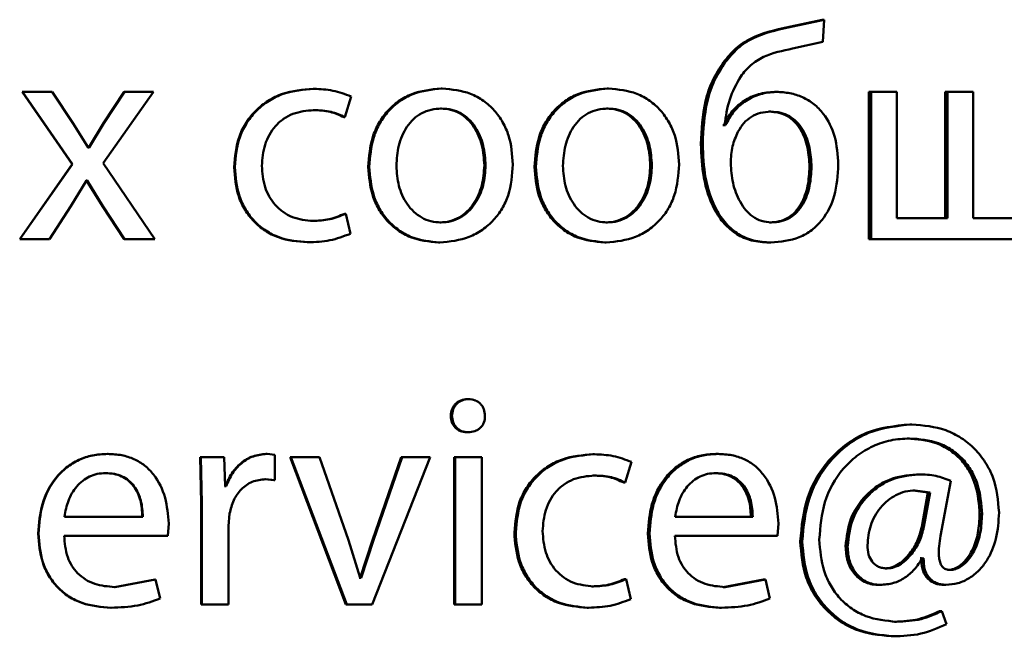
# Paper-space layout 'Лист1' of a CAD drawing. Units: millimetres. Extents: x -5410 to 11343, y -9973 to 4549.
# Drawn here: x 4250 to 4258, y 2773 to 2778 of the extents above; entities that cross this region are included whole.
import ezdxf

# ---------------------------------------------------------------- set-up
doc = ezdxf.new("R2010")
doc.units = ezdxf.units.MM

psp = doc.layouts.new('Лист1')

# ---------------------------------------------------------------- linework, layer by layer
at = {"color": 7, "linetype": 'Continuous', "lineweight": 50}
for p, q in [((4256.1011, 2778.1476), (4255.8086, 2778.0834)), ((4256.1175, 2778.1476), (4255.8244, 2778.0834)), ((4256.1011, 2778.1476), (4256.1175, 2778.1476)), ((4256.1077, 2777.9673), (4256.1175, 2778.1476)), ((4255.8086, 2778.0834), (4255.8244, 2778.0834)), ((4255.861, 2777.913), (4256.1077, 2777.9673)), ((4255.3009, 2777.8019), (4255.3155, 2777.8019)), ((4251.9707, 2777.587), (4251.9778, 2777.587)), ((4253.0091, 2777.5895), (4253.0186, 2777.5895)), ((4254.3566, 2777.5895), (4254.3691, 2777.5895)), ((4249.6101, 2777.5623), (4250.015, 2776.9771)), ((4249.6101, 2777.5623), (4249.6119, 2777.5623)), ((4249.6119, 2777.5623), (4250.0177, 2776.9771)), ((4249.8545, 2777.5623), (4249.6119, 2777.5623)), ((4250.0251, 2777.3055), (4249.8545, 2777.5623)), ((4250.2677, 2776.9845), (4250.6757, 2777.5623)), ((4250.437, 2777.5623), (4250.2692, 2777.308)), ((4250.4408, 2777.5623), (4250.2726, 2777.308)), ((4250.437, 2777.5623), (4250.4408, 2777.5623)), ((4250.6757, 2777.5623), (4250.4408, 2777.5623)), ((4252.2296, 2777.3577), (4252.279, 2777.5253)), ((4255.7135, 2777.5623), (4255.7291, 2777.5623)), ((4256.4809, 2777.5623), (4256.4809, 2776.3675)), ((4256.4809, 2777.5623), (4256.4981, 2777.5623)), ((4256.4981, 2777.5623), (4256.4981, 2776.3675)), ((4256.7073, 2777.5623), (4256.4981, 2777.5623)), ((4256.7073, 2776.5375), (4256.7073, 2777.5623)), ((4257.1003, 2777.5623), (4257.1003, 2776.5375)), ((4257.1003, 2777.5623), (4257.119, 2777.5623)), ((4257.119, 2777.5623), (4257.119, 2776.5375)), ((4257.3276, 2777.5623), (4257.119, 2777.5623)), ((4257.3276, 2776.5375), (4257.3276, 2777.5623)), ((4253.0043, 2777.4269), (4253.0137, 2777.4269)), ((4254.3517, 2777.4269), (4254.3642, 2777.4269)), ((4251.9707, 2777.4145), (4251.9778, 2777.4145)), ((4252.2219, 2777.3577), (4252.2296, 2777.3577)), ((4255.6696, 2777.4022), (4255.685, 2777.4022)), ((4250.1464, 2777.1104), (4250.0251, 2777.3055)), ((4250.2692, 2777.308), (4250.1508, 2777.1104)), ((4250.2726, 2777.308), (4250.1539, 2777.1104)), ((4250.2692, 2777.308), (4250.2726, 2777.308)), ((4255.3034, 2777.2935), (4255.2961, 2777.2935)), ((4255.3034, 2777.2935), (4255.318, 2777.2935)), ((4255.318, 2777.2935), (4255.3107, 2777.2935)), ((4250.1508, 2777.1104), (4250.1433, 2777.1104)), ((4250.1539, 2777.1104), (4250.1464, 2777.1104)), ((4255.1177, 2777.1404), (4255.1319, 2777.1404)), ((4250.015, 2776.9771), (4249.5904, 2776.3675)), ((4250.0177, 2776.9771), (4249.5922, 2776.3675)), ((4250.015, 2776.9771), (4250.0177, 2776.9771)), ((4250.6881, 2776.3675), (4250.2677, 2776.9845)), ((4251.33, 2776.9524), (4251.3357, 2776.9524)), ((4252.4188, 2776.9549), (4252.4269, 2776.9549)), ((4253.3605, 2776.9672), (4253.3708, 2776.9672)), ((4253.7681, 2776.9549), (4253.7793, 2776.9549)), ((4254.7068, 2776.9672), (4254.7201, 2776.9672)), ((4255.9988, 2776.9549), (4256.015, 2776.9549)), ((4250.0054, 2776.6367), (4250.1315, 2776.8441)), ((4250.1335, 2776.8441), (4250.1285, 2776.8441)), ((4250.1366, 2776.8441), (4250.1315, 2776.8441)), ((4250.1335, 2776.8441), (4250.2618, 2776.6367)), ((4250.1366, 2776.8441), (4250.2652, 2776.6367)), ((4249.8322, 2776.3675), (4250.0054, 2776.6367)), ((4250.2618, 2776.6367), (4250.2652, 2776.6367)), ((4250.2618, 2776.6367), (4250.437, 2776.3675)), ((4250.2652, 2776.6367), (4250.4408, 2776.3675)), ((4252.2293, 2776.5746), (4252.237, 2776.5746)), ((4252.274, 2776.4119), (4252.237, 2776.5746)), ((4251.9633, 2776.5153), (4251.9704, 2776.5153)), ((4252.9993, 2776.503), (4253.0088, 2776.503)), ((4254.3468, 2776.503), (4254.3593, 2776.503)), ((4255.6745, 2776.503), (4255.69, 2776.503)), ((4257.119, 2776.5375), (4256.7073, 2776.5375)), ((4257.7382, 2776.5375), (4257.3276, 2776.5375)), ((4249.5904, 2776.3675), (4249.5922, 2776.3675)), ((4249.8322, 2776.3675), (4249.5922, 2776.3675)), ((4250.437, 2776.3675), (4250.4408, 2776.3675)), ((4250.6881, 2776.3675), (4250.4408, 2776.3675)), ((4251.9239, 2776.3428), (4251.931, 2776.3428)), ((4252.9895, 2776.3403), (4252.999, 2776.3403)), ((4254.337, 2776.3403), (4254.3495, 2776.3403)), ((4255.6696, 2776.3403), (4255.685, 2776.3403)), ((4256.4809, 2776.3675), (4256.4981, 2776.3675)), ((4257.8815, 2776.3675), (4256.4981, 2776.3675)), ((4253.2228, 2775.0706), (4253.2328, 2775.0706)), ((4253.088, 2774.9352), (4253.0976, 2774.9352)), ((4256.8116, 2774.8657), (4256.8296, 2774.8657)), ((4253.2178, 2774.8018), (4253.2278, 2774.8018)), ((4256.7921, 2774.7524), (4256.8101, 2774.7524)), ((4250.3015, 2774.6261), (4250.3049, 2774.6261)), ((4251.591, 2774.6261), (4251.5974, 2774.6261)), ((4251.6592, 2774.6187), (4251.5974, 2774.6261)), ((4255.2422, 2774.6261), (4255.2566, 2774.6261)), ((4251.054, 2774.599), (4251.0638, 2774.2261)), ((4251.054, 2774.599), (4251.0591, 2774.599)), ((4251.0591, 2774.599), (4251.0689, 2774.2261)), ((4251.249, 2774.599), (4251.0591, 2774.599)), ((4251.2565, 2774.3647), (4251.249, 2774.599)), ((4251.6592, 2774.4141), (4251.6592, 2774.6187)), ((4251.7836, 2774.599), (4252.2368, 2773.4041)), ((4251.7836, 2774.599), (4251.7904, 2774.599)), ((4251.7904, 2774.599), (4252.2446, 2773.4041)), ((4252.0224, 2774.599), (4251.7904, 2774.599)), ((4252.2569, 2773.9273), (4252.0224, 2774.599)), ((4252.4515, 2773.4041), (4252.9199, 2774.599)), ((4252.6844, 2774.599), (4252.453, 2773.9276)), ((4252.6932, 2774.599), (4252.4613, 2773.9276)), ((4252.6844, 2774.599), (4252.6932, 2774.599)), ((4252.9199, 2774.599), (4252.6932, 2774.599)), ((4253.115, 2774.599), (4253.115, 2773.4041)), ((4253.115, 2774.599), (4253.1248, 2774.599)), ((4253.1248, 2774.599), (4253.1248, 2773.4041)), ((4253.3411, 2774.599), (4253.1248, 2774.599)), ((4253.3411, 2773.4041), (4253.3411, 2774.599)), ((4254.2412, 2774.6237), (4254.2535, 2774.6237)), ((4254.504, 2774.3944), (4254.5531, 2774.5619)), ((4250.2842, 2774.4709), (4250.2876, 2774.4709)), ((4255.225, 2774.4709), (4255.2395, 2774.4709)), ((4251.5788, 2774.4215), (4251.6527, 2774.4141)), ((4251.5788, 2774.4215), (4251.5851, 2774.4215)), ((4251.5851, 2774.4215), (4251.6592, 2774.4141)), ((4251.6527, 2774.4141), (4251.6592, 2774.4141)), ((4254.2412, 2774.4512), (4254.2535, 2774.4512)), ((4254.4912, 2774.3944), (4254.504, 2774.3944)), ((4256.8675, 2774.4607), (4256.8856, 2774.4607)), ((4257.0629, 2773.9619), (4257.1456, 2774.4088)), ((4251.2607, 2774.3647), (4251.2509, 2774.3647)), ((4251.2663, 2774.3647), (4251.2565, 2774.3647)), ((4256.9594, 2774.3129), (4256.8383, 2774.3302)), ((4256.8383, 2774.3302), (4256.8563, 2774.3302)), ((4256.9777, 2774.3129), (4256.8563, 2774.3302)), ((4256.9088, 2774.0338), (4256.9594, 2774.3129)), ((4256.927, 2774.0338), (4256.9777, 2774.3129)), ((4256.9594, 2774.3129), (4256.9777, 2774.3129)), ((4251.0638, 2774.2261), (4251.0689, 2774.2261)), ((4251.0638, 2774.2261), (4251.0638, 2773.4041)), ((4251.0689, 2774.2261), (4251.0689, 2773.4041)), ((4250.5894, 2774.1174), (4249.9533, 2774.1174)), ((4251.2836, 2774.0412), (4251.2935, 2774.1425)), ((4255.5384, 2774.1174), (4254.9087, 2774.1174)), ((4257.3793, 2774.1375), (4257.3985, 2774.1375)), ((4250.7917, 2773.9622), (4250.7992, 2774.0631)), ((4251.2836, 2773.4041), (4251.2836, 2774.0412)), ((4253.6038, 2773.9894), (4253.6147, 2773.9894)), ((4255.7387, 2773.9622), (4255.746, 2774.0631)), ((4256.9088, 2774.0338), (4256.927, 2774.0338)), ((4249.7411, 2773.982), (4249.7433, 2773.982)), ((4250.7917, 2773.9622), (4249.9508, 2773.9622)), ((4252.3531, 2773.6211), (4252.2569, 2773.9273)), ((4252.453, 2773.9276), (4252.3525, 2773.6211)), ((4252.4613, 2773.9276), (4252.3605, 2773.6211)), ((4252.453, 2773.9276), (4252.4613, 2773.9276)), ((4254.6874, 2773.982), (4254.7006, 2773.982)), ((4255.7387, 2773.9622), (4254.9063, 2773.9622)), ((4255.9234, 2773.9174), (4255.9394, 2773.9174)), ((4256.2912, 2773.8754), (4256.308, 2773.8754)), ((4256.9063, 2773.7816), (4256.8966, 2773.7816)), ((4256.9245, 2773.7816), (4256.9148, 2773.7816)), ((4256.6119, 2773.6976), (4256.6295, 2773.6976)), ((4257.1171, 2773.6853), (4257.1358, 2773.6853)), ((4250.6889, 2773.6087), (4250.3583, 2773.547)), ((4250.6932, 2773.6087), (4250.3618, 2773.547)), ((4250.6889, 2773.6087), (4250.6932, 2773.6087)), ((4250.7303, 2773.4535), (4250.6932, 2773.6087)), ((4252.3525, 2773.6211), (4252.3451, 2773.6211)), ((4252.3605, 2773.6211), (4252.3531, 2773.6211)), ((4254.4985, 2773.6112), (4254.5113, 2773.6112)), ((4254.5481, 2773.4486), (4254.5113, 2773.6112)), ((4255.6255, 2773.6087), (4255.2987, 2773.547)), ((4255.6409, 2773.6087), (4255.3134, 2773.547)), ((4255.6255, 2773.6087), (4255.6409, 2773.6087)), ((4255.6775, 2773.4535), (4255.6409, 2773.6087)), ((4250.3583, 2773.547), (4250.3618, 2773.547)), ((4254.2339, 2773.5519), (4254.2461, 2773.5519)), ((4255.2987, 2773.547), (4255.3134, 2773.547)), ((4256.5537, 2773.5646), (4256.5711, 2773.5646)), ((4257.0856, 2773.5646), (4257.1042, 2773.5646)), ((4250.3286, 2773.3794), (4250.3321, 2773.3794)), ((4251.0638, 2773.4041), (4251.0689, 2773.4041)), ((4251.2836, 2773.4041), (4251.0689, 2773.4041)), ((4252.2368, 2773.4041), (4252.2446, 2773.4041)), ((4252.4515, 2773.4041), (4252.2446, 2773.4041)), ((4253.115, 2773.4041), (4253.1248, 2773.4041)), ((4253.3411, 2773.4041), (4253.1248, 2773.4041)), ((4254.1947, 2773.3794), (4254.2068, 2773.3794)), ((4255.2694, 2773.3794), (4255.2839, 2773.3794)), ((4257.054, 2773.3519), (4257.0726, 2773.3519)), ((4257.1115, 2773.2457), (4257.0726, 2773.3519)), ((4256.6873, 2773.2655), (4256.7051, 2773.2655)), ((4256.6606, 2773.1473), (4256.6782, 2773.1473))]:
    psp.add_line(p, q, dxfattribs=at)
for points, knots in [([(4255.8086, 2778.0834), (4255.7111, 2778.0619), (4255.5648, 2778.0297), (4255.3953, 2777.9191), (4255.3324, 2777.841), (4255.3009, 2777.8019)], [0, 0, 0, 0, 0.499806, 0.749587, 1, 1, 1, 1]), ([(4255.8244, 2778.0834), (4255.7267, 2778.0619), (4255.5801, 2778.0297), (4255.4101, 2777.9191), (4255.3471, 2777.841), (4255.3155, 2777.8019)], [0, 0, 0, 0, 0.499998, 0.7497391, 1, 1, 1, 1]), ([(4255.4404, 2777.6883), (4255.4662, 2777.7199), (4255.5183, 2777.7837), (4255.6597, 2777.8716), (4255.7807, 2777.8965), (4255.861, 2777.913)], [0, 0, 0, 0, 0.247333, 0.499938, 1, 1, 1, 1]), ([(4255.3009, 2777.8019), (4255.27, 2777.7545), (4255.2064, 2777.6571), (4255.1322, 2777.4338), (4255.1235, 2777.2571), (4255.1177, 2777.1404)], [0, 0, 0, 0, 0.243077, 0.500166, 1, 1, 1, 1]), ([(4255.3155, 2777.8019), (4255.2846, 2777.7545), (4255.2208, 2777.6571), (4255.1465, 2777.4339), (4255.1377, 2777.2571), (4255.1319, 2777.1404)], [0, 0, 0, 0, 0.243138, 0.500262, 1, 1, 1, 1]), ([(4255.3107, 2777.2935), (4255.3201, 2777.3634), (4255.339, 2777.5032), (4255.4067, 2777.6266), (4255.4404, 2777.6883)], [0, 0, 0, 0, 0.50035, 1, 1, 1, 1]), ([(4251.9707, 2777.587), (4251.8861, 2777.5799), (4251.7585, 2777.5693), (4251.6056, 2777.4942), (4251.5058, 2777.4159), (4251.426, 2777.3171), (4251.3488, 2777.165), (4251.3375, 2777.0372), (4251.33, 2776.9524)], [0, 0, 0, 0, 0.249631, 0.37621, 0.500049, 0.624063, 0.750462, 1, 1, 1, 1]), ([(4251.9778, 2777.587), (4251.893, 2777.5799), (4251.7652, 2777.5693), (4251.612, 2777.4942), (4251.5119, 2777.4159), (4251.432, 2777.3172), (4251.3546, 2777.165), (4251.3433, 2777.0372), (4251.3357, 2776.9524)], [0, 0, 0, 0, 0.249893, 0.376538, 0.50043, 0.624383, 0.750728, 1, 1, 1, 1]), ([(4252.279, 2777.5253), (4252.2304, 2777.5435), (4252.1333, 2777.5799), (4252.0297, 2777.5846), (4251.9778, 2777.587)], [0, 0, 0, 0, 0.499648, 1, 1, 1, 1]), ([(4253.0091, 2777.5895), (4252.9279, 2777.5814), (4252.8057, 2777.5693), (4252.6626, 2777.4895), (4252.5715, 2777.4089), (4252.5004, 2777.3094), (4252.4339, 2777.1596), (4252.4248, 2777.0365), (4252.4188, 2776.9549)], [0, 0, 0, 0, 0.24931, 0.375062, 0.499704, 0.622862, 0.750158, 1, 1, 1, 1]), ([(4253.0186, 2777.5895), (4252.9372, 2777.5814), (4252.8148, 2777.5693), (4252.6713, 2777.4896), (4252.5801, 2777.4089), (4252.5088, 2777.3094), (4252.4421, 2777.1597), (4252.433, 2777.0365), (4252.4269, 2776.9549)], [0, 0, 0, 0, 0.249583, 0.375396, 0.500084, 0.623174, 0.750412, 1, 1, 1, 1]), ([(4253.5923, 2776.9746), (4253.5863, 2777.0537), (4253.5772, 2777.1732), (4253.5125, 2777.3183), (4253.4437, 2777.415), (4253.3555, 2777.4934), (4253.2164, 2777.5707), (4253.0976, 2777.582), (4253.0186, 2777.5895)], [0, 0, 0, 0, 0.249576, 0.376857, 0.499913, 0.624715, 0.750399, 1, 1, 1, 1]), ([(4254.3566, 2777.5895), (4254.2756, 2777.5814), (4254.1538, 2777.5693), (4254.0112, 2777.4895), (4253.9204, 2777.4089), (4253.8495, 2777.3093), (4253.7832, 2777.1596), (4253.7741, 2777.0365), (4253.7681, 2776.9549)], [0, 0, 0, 0, 0.249309, 0.37506, 0.499703, 0.622857, 0.750157, 1, 1, 1, 1]), ([(4254.3691, 2777.5895), (4254.2879, 2777.5814), (4254.1659, 2777.5693), (4254.0229, 2777.4895), (4253.9319, 2777.4089), (4253.8609, 2777.3094), (4253.7944, 2777.1597), (4253.7854, 2777.0365), (4253.7793, 2776.9549)], [0, 0, 0, 0, 0.249582, 0.375394, 0.500083, 0.623169, 0.750411, 1, 1, 1, 1]), ([(4254.9407, 2776.9746), (4254.9347, 2777.0537), (4254.9257, 2777.1732), (4254.8612, 2777.3183), (4254.7927, 2777.415), (4254.7047, 2777.4934), (4254.5662, 2777.5707), (4254.4478, 2777.582), (4254.3691, 2777.5895)], [0, 0, 0, 0, 0.249576, 0.376857, 0.499913, 0.624715, 0.750399, 1, 1, 1, 1]), ([(4255.7135, 2777.5623), (4255.6702, 2777.5588), (4255.5839, 2777.5518), (4255.4661, 2777.4942), (4255.3655, 2777.4093), (4255.3242, 2777.3323), (4255.3034, 2777.2935)], [0, 0, 0, 0, 0.25126, 0.50007, 0.748262, 1, 1, 1, 1]), ([(4255.7291, 2777.5623), (4255.6856, 2777.5588), (4255.5992, 2777.5518), (4255.4812, 2777.4942), (4255.3803, 2777.4093), (4255.3389, 2777.3323), (4255.318, 2777.2935)], [0, 0, 0, 0, 0.251425, 0.500337, 0.748464, 1, 1, 1, 1]), ([(4256.2319, 2776.9721), (4256.2271, 2777.0506), (4256.2181, 2777.1972), (4256.1351, 2777.3656), (4256.0364, 2777.4666), (4255.9432, 2777.5224), (4255.8389, 2777.5564), (4255.7664, 2777.5603), (4255.7291, 2777.5623)], [0, 0, 0, 0, 0.2670196, 0.499047, 0.6244309, 0.7493683, 0.8708958, 1, 1, 1, 1]), ([(4253.0137, 2777.4269), (4252.985, 2777.4251), (4252.9294, 2777.4217), (4252.8513, 2777.3924), (4252.7841, 2777.3444), (4252.7133, 2777.2591), (4252.6574, 2777.1283), (4252.6501, 2777.0177), (4252.6464, 2776.9623)], [0, 0, 0, 0, 0.130358, 0.251968, 0.372756, 0.500799, 0.750169, 1, 1, 1, 1]), ([(4253.3605, 2776.9672), (4253.3566, 2777.0214), (4253.3487, 2777.1297), (4253.2942, 2777.2581), (4253.2262, 2777.3433), (4253.1611, 2777.3919), (4253.0857, 2777.4217), (4253.032, 2777.4251), (4253.0043, 2777.4269)], [0, 0, 0, 0, 0.250014, 0.499627, 0.62984, 0.751154, 0.871764, 1, 1, 1, 1]), ([(4253.3708, 2776.9672), (4253.3669, 2777.0214), (4253.359, 2777.1297), (4253.3043, 2777.2581), (4253.2361, 2777.3433), (4253.171, 2777.3919), (4253.0954, 2777.4217), (4253.0415, 2777.4251), (4253.0137, 2777.4269)], [0, 0, 0, 0, 0.249796, 0.49927, 0.629482, 0.750862, 0.871597, 1, 1, 1, 1]), ([(4254.3642, 2777.4269), (4254.3355, 2777.4251), (4254.2801, 2777.4217), (4254.2023, 2777.3924), (4254.1354, 2777.3444), (4254.0648, 2777.2591), (4254.0091, 2777.1283), (4254.0018, 2777.0176), (4253.9982, 2776.9623)], [0, 0, 0, 0, 0.130363, 0.251973, 0.372757, 0.500798, 0.750168, 1, 1, 1, 1]), ([(4254.7068, 2776.9672), (4254.7029, 2777.0214), (4254.6951, 2777.1297), (4254.6407, 2777.2581), (4254.5729, 2777.3433), (4254.5081, 2777.3919), (4254.4329, 2777.4217), (4254.3793, 2777.4251), (4254.3517, 2777.4269)], [0, 0, 0, 0, 0.250013, 0.499626, 0.629841, 0.751159, 0.87177, 1, 1, 1, 1]), ([(4254.7201, 2776.9672), (4254.7162, 2777.0214), (4254.7083, 2777.1298), (4254.6538, 2777.2581), (4254.5858, 2777.3433), (4254.5209, 2777.3919), (4254.4456, 2777.4217), (4254.3919, 2777.4251), (4254.3642, 2777.4269)], [0, 0, 0, 0, 0.249795, 0.499269, 0.629484, 0.750867, 0.871603, 1, 1, 1, 1]), ([(4251.5555, 2776.9623), (4251.56, 2777.0205), (4251.5667, 2777.1085), (4251.6138, 2777.2156), (4251.6641, 2777.2872), (4251.7289, 2777.3451), (4251.8319, 2777.4015), (4251.9195, 2777.4093), (4251.9778, 2777.4145)], [0, 0, 0, 0, 0.2495955, 0.3773042, 0.4999224, 0.6247323, 0.7503624, 1, 1, 1, 1]), ([(4251.9707, 2777.4145), (4252.0176, 2777.4128), (4252.105, 2777.4096), (4252.1849, 2777.3741), (4252.2219, 2777.3577)], [0, 0, 0, 0, 0.536536, 1, 1, 1, 1]), ([(4251.9778, 2777.4145), (4252.0249, 2777.4128), (4252.1125, 2777.4096), (4252.1925, 2777.3741), (4252.2296, 2777.3577)], [0, 0, 0, 0, 0.536599, 1, 1, 1, 1]), ([(4255.685, 2777.4022), (4255.6568, 2777.4002), (4255.6018, 2777.3964), (4255.526, 2777.3632), (4255.4616, 2777.311), (4255.4331, 2777.2635), (4255.4184, 2777.2392)], [0, 0, 0, 0, 0.257804, 0.500844, 0.744028, 1, 1, 1, 1]), ([(4255.9988, 2776.9549), (4255.9958, 2777.0071), (4255.99, 2777.1114), (4255.9442, 2777.2371), (4255.882, 2777.3209), (4255.8209, 2777.3683), (4255.7485, 2777.3972), (4255.6965, 2777.4005), (4255.6696, 2777.4022)], [0, 0, 0, 0, 0.2502164, 0.49986, 0.6283419, 0.7485288, 0.8694546, 1, 1, 1, 1]), ([(4256.015, 2776.9549), (4256.012, 2777.0071), (4256.0061, 2777.1115), (4255.9602, 2777.2372), (4255.8979, 2777.3209), (4255.8367, 2777.3683), (4255.7641, 2777.3972), (4255.7121, 2777.4005), (4255.685, 2777.4022)], [0, 0, 0, 0, 0.250002, 0.499499, 0.627975, 0.748227, 0.869281, 1, 1, 1, 1]), ([(4255.4184, 2777.2392), (4255.4014, 2777.2005), (4255.3655, 2777.1196), (4255.3614, 2777.0309), (4255.3593, 2776.9845)], [0, 0, 0, 0, 0.477218, 1, 1, 1, 1]), ([(4255.1177, 2777.1404), (4255.1217, 2777.0489), (4255.1297, 2776.8662), (4255.1997, 2776.643), (4255.3015, 2776.4913), (4255.405, 2776.4038), (4255.5308, 2776.3493), (4255.6222, 2776.3434), (4255.6696, 2776.3403)], [0, 0, 0, 0, 0.25035, 0.500095, 0.628433, 0.747635, 0.869103, 1, 1, 1, 1]), ([(4255.1319, 2777.1404), (4255.1359, 2777.0489), (4255.1439, 2776.8661), (4255.2139, 2776.6435), (4255.3158, 2776.4918), (4255.4193, 2776.404), (4255.5459, 2776.3493), (4255.6375, 2776.3434), (4255.685, 2776.3403)], [0, 0, 0, 0, 0.25015, 0.499748, 0.62648, 0.747321, 0.868909, 1, 1, 1, 1]), ([(4251.33, 2776.9524), (4251.3363, 2776.8721), (4251.3458, 2776.751), (4251.4143, 2776.605), (4251.4869, 2776.5092), (4251.5794, 2776.433), (4251.7231, 2776.3598), (4251.8438, 2776.3496), (4251.9239, 2776.3428)], [0, 0, 0, 0, 0.2497108, 0.3768394, 0.5001049, 0.6240366, 0.7504641, 1, 1, 1, 1]), ([(4251.3357, 2776.9524), (4251.342, 2776.8721), (4251.3516, 2776.751), (4251.4202, 2776.605), (4251.493, 2776.5092), (4251.5857, 2776.4329), (4251.7297, 2776.3598), (4251.8507, 2776.3496), (4251.931, 2776.3428)], [0, 0, 0, 0, 0.2494495, 0.3764549, 0.499721, 0.6236587, 0.7501959, 1, 1, 1, 1]), ([(4251.9704, 2776.5153), (4251.9131, 2776.5209), (4251.827, 2776.5294), (4251.7263, 2776.5859), (4251.6622, 2776.6431), (4251.6132, 2776.7126), (4251.5664, 2776.8177), (4251.5599, 2776.9039), (4251.5555, 2776.9623)], [0, 0, 0, 0, 0.249574, 0.375227, 0.500083, 0.624519, 0.745909, 1, 1, 1, 1]), ([(4252.4188, 2776.9549), (4252.4248, 2776.8761), (4252.4339, 2776.7571), (4252.4988, 2776.6127), (4252.5675, 2776.5166), (4252.6553, 2776.4383), (4252.793, 2776.3603), (4252.911, 2776.3483), (4252.9895, 2776.3403)], [0, 0, 0, 0, 0.249826, 0.376969, 0.500309, 0.625214, 0.750727, 1, 1, 1, 1]), ([(4252.4269, 2776.9549), (4252.433, 2776.8761), (4252.4421, 2776.7571), (4252.5072, 2776.6127), (4252.576, 2776.5166), (4252.664, 2776.4383), (4252.8021, 2776.3602), (4252.9203, 2776.3483), (4252.999, 2776.3403)], [0, 0, 0, 0, 0.2495733, 0.3765914, 0.4999317, 0.6248348, 0.7504541, 1, 1, 1, 1]), ([(4252.6464, 2776.9623), (4252.6501, 2776.9079), (4252.6575, 2776.7992), (4252.7151, 2776.6719), (4252.7855, 2776.5886), (4252.8514, 2776.5404), (4252.927, 2776.5089), (4252.9813, 2776.505), (4253.0088, 2776.503)], [0, 0, 0, 0, 0.249834, 0.499279, 0.627193, 0.74963, 0.873287, 1, 1, 1, 1]), ([(4252.999, 2776.3403), (4253.0804, 2776.3488), (4253.2031, 2776.3615), (4253.3469, 2776.4406), (4253.4376, 2776.5193), (4253.5076, 2776.6141), (4253.577, 2776.7628), (4253.5861, 2776.8883), (4253.5923, 2776.9746)], [0, 0, 0, 0, 0.249604, 0.376004, 0.500126, 0.617558, 0.737075, 1, 1, 1, 1]), ([(4252.9993, 2776.503), (4253.0267, 2776.505), (4253.0812, 2776.5091), (4253.1567, 2776.5416), (4253.2225, 2776.5907), (4253.2919, 2776.6743), (4253.3494, 2776.8023), (4253.3568, 2776.9117), (4253.3605, 2776.9672)], [0, 0, 0, 0, 0.126104, 0.250053, 0.372335, 0.500332, 0.746309, 1, 1, 1, 1]), ([(4253.0088, 2776.503), (4253.0363, 2776.505), (4253.0908, 2776.5091), (4253.1666, 2776.5416), (4253.2324, 2776.5907), (4253.302, 2776.6743), (4253.3597, 2776.8023), (4253.3671, 2776.9117), (4253.3708, 2776.9672)], [0, 0, 0, 0, 0.126266, 0.250339, 0.372686, 0.500686, 0.746532, 1, 1, 1, 1]), ([(4253.7681, 2776.9549), (4253.7742, 2776.8761), (4253.7832, 2776.7572), (4253.8479, 2776.6128), (4253.9164, 2776.5166), (4254.0039, 2776.4383), (4254.1412, 2776.3603), (4254.2588, 2776.3483), (4254.337, 2776.3403)], [0, 0, 0, 0, 0.249827, 0.376974, 0.50031, 0.625216, 0.750727, 1, 1, 1, 1]), ([(4253.7793, 2776.9549), (4253.7854, 2776.8761), (4253.7945, 2776.7571), (4253.8593, 2776.6127), (4253.9279, 2776.5166), (4254.0156, 2776.4383), (4254.1532, 2776.3602), (4254.2711, 2776.3483), (4254.3495, 2776.3403)], [0, 0, 0, 0, 0.249574, 0.376596, 0.499932, 0.624837, 0.750455, 1, 1, 1, 1]), ([(4253.9982, 2776.9623), (4254.0019, 2776.9079), (4254.0092, 2776.7992), (4254.0666, 2776.6718), (4254.1368, 2776.5886), (4254.2025, 2776.5404), (4254.2779, 2776.5089), (4254.3319, 2776.505), (4254.3593, 2776.503)], [0, 0, 0, 0, 0.249835, 0.499279, 0.627191, 0.749629, 0.873274, 1, 1, 1, 1]), ([(4254.3468, 2776.503), (4254.3742, 2776.505), (4254.4285, 2776.5091), (4254.5037, 2776.5416), (4254.5692, 2776.5907), (4254.6385, 2776.6743), (4254.6958, 2776.8023), (4254.7031, 2776.9117), (4254.7068, 2776.9672)], [0, 0, 0, 0, 0.12609, 0.250053, 0.372334, 0.500332, 0.746317, 1, 1, 1, 1]), ([(4254.3495, 2776.3403), (4254.4306, 2776.3488), (4254.5529, 2776.3615), (4254.6962, 2776.4406), (4254.7865, 2776.5193), (4254.8563, 2776.6141), (4254.9254, 2776.7628), (4254.9345, 2776.8883), (4254.9407, 2776.9746)], [0, 0, 0, 0, 0.2496045, 0.3760043, 0.5001256, 0.6175577, 0.7370747, 1, 1, 1, 1]), ([(4254.3593, 2776.503), (4254.3868, 2776.505), (4254.4411, 2776.5091), (4254.5166, 2776.5416), (4254.5822, 2776.5907), (4254.6516, 2776.6743), (4254.709, 2776.8023), (4254.7164, 2776.9117), (4254.7201, 2776.9672)], [0, 0, 0, 0, 0.126252, 0.250339, 0.372685, 0.500686, 0.74654, 1, 1, 1, 1]), ([(4255.3593, 2776.9845), (4255.3631, 2776.9305), (4255.3708, 2776.8225), (4255.4189, 2776.6928), (4255.4786, 2776.6025), (4255.5376, 2776.5472), (4255.6093, 2776.5098), (4255.6629, 2776.5053), (4255.69, 2776.503)], [0, 0, 0, 0, 0.249963, 0.499782, 0.630826, 0.750019, 0.873575, 1, 1, 1, 1]), ([(4255.6745, 2776.503), (4255.7012, 2776.5047), (4255.7528, 2776.5082), (4255.8245, 2776.538), (4255.885, 2776.5867), (4255.946, 2776.6719), (4255.9905, 2776.7983), (4255.996, 2776.9026), (4255.9988, 2776.9549)], [0, 0, 0, 0, 0.129198, 0.249449, 0.370023, 0.500117, 0.749779, 1, 1, 1, 1]), ([(4255.685, 2776.3403), (4255.7639, 2776.3473), (4255.8825, 2776.3578), (4256.0201, 2776.438), (4256.128, 2776.5451), (4256.2175, 2776.7279), (4256.2268, 2776.8866), (4256.2319, 2776.9721)], [0, 0, 0, 0, 0.24979, 0.375326, 0.500376, 0.730852, 1, 1, 1, 1]), ([(4255.69, 2776.503), (4255.7167, 2776.5047), (4255.7684, 2776.5082), (4255.8403, 2776.538), (4255.9009, 2776.5867), (4255.962, 2776.6719), (4256.0067, 2776.7983), (4256.0122, 2776.9026), (4256.015, 2776.9549)], [0, 0, 0, 0, 0.129372, 0.249751, 0.370387, 0.500474, 0.749989, 1, 1, 1, 1]), ([(4252.2293, 2776.5746), (4252.1866, 2776.5572), (4252.1013, 2776.5224), (4252.0093, 2776.5177), (4251.9633, 2776.5153)], [0, 0, 0, 0, 0.500087, 1, 1, 1, 1]), ([(4252.237, 2776.5746), (4252.1942, 2776.5572), (4252.1087, 2776.5224), (4252.0165, 2776.5177), (4251.9704, 2776.5153)], [0, 0, 0, 0, 0.500034, 1, 1, 1, 1]), ([(4251.931, 2776.3428), (4251.99, 2776.3451), (4252.1081, 2776.3496), (4252.2187, 2776.3912), (4252.274, 2776.4119)], [0, 0, 0, 0, 0.500483, 1, 1, 1, 1]), ([(4253.2228, 2775.0706), (4253.2045, 2775.0688), (4253.1776, 2775.0661), (4253.146, 2775.0492), (4253.1259, 2775.0326), (4253.1094, 2775.0123), (4253.0925, 2774.9806), (4253.0898, 2774.9536), (4253.088, 2774.9352)], [0, 0, 0, 0, 0.256469, 0.377493, 0.500003, 0.622519, 0.743574, 1, 1, 1, 1]), ([(4253.2328, 2775.0706), (4253.2145, 2775.0688), (4253.1875, 2775.0661), (4253.1558, 2775.0492), (4253.1356, 2775.0325), (4253.1191, 2775.0123), (4253.1021, 2774.9806), (4253.0994, 2774.9535), (4253.0976, 2774.9352)], [0, 0, 0, 0, 0.256666, 0.377763, 0.5003103, 0.6232987, 0.7444251, 1, 1, 1, 1]), ([(4253.3657, 2774.9352), (4253.364, 2774.9537), (4253.3616, 2774.9809), (4253.3454, 2775.0128), (4253.3295, 2775.033), (4253.3098, 2775.0495), (4253.2783, 2775.0663), (4253.2513, 2775.0689), (4253.2328, 2775.0706)], [0, 0, 0, 0, 0.259156, 0.379481, 0.499741, 0.620346, 0.740619, 1, 1, 1, 1]), ([(4253.088, 2774.9352), (4253.0898, 2774.9173), (4253.0932, 2774.8825), (4253.1179, 2774.8452), (4253.1434, 2774.8233), (4253.174, 2774.8063), (4253.2001, 2774.8036), (4253.2178, 2774.8018)], [0, 0, 0, 0, 0.257191, 0.4994597, 0.6232257, 0.7446007, 1, 1, 1, 1]), ([(4253.0976, 2774.9352), (4253.0994, 2774.9173), (4253.1028, 2774.8825), (4253.1276, 2774.8452), (4253.1532, 2774.8233), (4253.1838, 2774.8063), (4253.21, 2774.8036), (4253.2278, 2774.8018)], [0, 0, 0, 0, 0.256264, 0.49913, 0.622876, 0.744303, 1, 1, 1, 1]), ([(4253.2278, 2774.8018), (4253.2467, 2774.8034), (4253.2743, 2774.8057), (4253.307, 2774.8215), (4253.3278, 2774.8373), (4253.3449, 2774.857), (4253.3624, 2774.889), (4253.3644, 2774.9165), (4253.3657, 2774.9352)], [0, 0, 0, 0, 0.261865, 0.381939, 0.500573, 0.62348, 0.743922, 1, 1, 1, 1]), ([(4256.8116, 2774.8657), (4256.6914, 2774.8532), (4256.511, 2774.8344), (4256.3001, 2774.7125), (4256.1206, 2774.5513), (4255.9578, 2774.2826), (4255.9349, 2774.0392), (4255.9234, 2773.9174)], [0, 0, 0, 0, 0.249579, 0.374625, 0.500373, 0.750017, 1, 1, 1, 1]), ([(4256.8296, 2774.8657), (4256.7092, 2774.8532), (4256.5284, 2774.8344), (4256.317, 2774.7126), (4256.1371, 2774.5514), (4255.9739, 2774.2827), (4255.9509, 2774.0392), (4255.9394, 2773.9174)], [0, 0, 0, 0, 0.24985, 0.37496, 0.500748, 0.750273, 1, 1, 1, 1]), ([(4257.5366, 2774.1524), (4257.5281, 2774.2473), (4257.5153, 2774.3903), (4257.4296, 2774.5602), (4257.3418, 2774.6709), (4257.2321, 2774.7593), (4257.0641, 2774.8449), (4256.9232, 2774.8574), (4256.8296, 2774.8657)], [0, 0, 0, 0, 0.249261, 0.375372, 0.499593, 0.623741, 0.750156, 1, 1, 1, 1]), ([(4256.0783, 2773.9322), (4256.0863, 2774.0353), (4256.1025, 2774.2414), (4256.2318, 2774.4731), (4256.3798, 2774.6148), (4256.5117, 2774.693), (4256.6572, 2774.7433), (4256.7588, 2774.7493), (4256.8101, 2774.7524)], [0, 0, 0, 0, 0.249601, 0.49876, 0.624388, 0.749294, 0.873331, 1, 1, 1, 1]), ([(4256.7921, 2774.7524), (4256.8718, 2774.7459), (4256.992, 2774.7362), (4257.1351, 2774.6632), (4257.2267, 2774.5861), (4257.2979, 2774.4889), (4257.3642, 2774.3408), (4257.3733, 2774.2185), (4257.3793, 2774.1375)], [0, 0, 0, 0, 0.249567, 0.376129, 0.499875, 0.622636, 0.750242, 1, 1, 1, 1]), ([(4256.8101, 2774.7524), (4256.89, 2774.746), (4257.0103, 2774.7363), (4257.1539, 2774.6632), (4257.2456, 2774.5861), (4257.317, 2774.4889), (4257.3835, 2774.3408), (4257.3926, 2774.2185), (4257.3985, 2774.1375)], [0, 0, 0, 0, 0.249837, 0.376467, 0.500262, 0.622957, 0.750503, 1, 1, 1, 1]), ([(4250.3015, 2774.6261), (4250.2606, 2774.6238), (4250.1808, 2774.6193), (4250.0667, 2774.5808), (4249.9646, 2774.5186), (4249.8522, 2774.4046), (4249.7587, 2774.2213), (4249.747, 2774.0618), (4249.7411, 2773.982)], [0, 0, 0, 0, 0.1283664, 0.2503576, 0.3744528, 0.500677, 0.7500298, 1, 1, 1, 1]), ([(4250.3049, 2774.6261), (4250.2639, 2774.6238), (4250.184, 2774.6193), (4250.0696, 2774.5808), (4249.9673, 2774.5186), (4249.8547, 2774.4047), (4249.761, 2774.2214), (4249.7492, 2774.0618), (4249.7433, 2773.982)], [0, 0, 0, 0, 0.12851, 0.250637, 0.374789, 0.50105, 0.750269, 1, 1, 1, 1]), ([(4250.7992, 2774.0631), (4250.7936, 2774.1333), (4250.7826, 2774.2736), (4250.7038, 2774.4353), (4250.607, 2774.5346), (4250.5183, 2774.5881), (4250.4159, 2774.6205), (4250.343, 2774.6242), (4250.3049, 2774.6261)], [0, 0, 0, 0, 0.249755, 0.498954, 0.620938, 0.740439, 0.864646, 1, 1, 1, 1]), ([(4251.591, 2774.6261), (4251.5537, 2774.6223), (4251.4786, 2774.6147), (4251.3819, 2774.5541), (4251.3046, 2774.4701), (4251.2756, 2774.4005), (4251.2607, 2774.3647)], [0, 0, 0, 0, 0.248088, 0.499599, 0.742749, 1, 1, 1, 1]), ([(4251.5974, 2774.6261), (4251.56, 2774.6223), (4251.4847, 2774.6147), (4251.3877, 2774.5541), (4251.3103, 2774.4701), (4251.2812, 2774.4005), (4251.2663, 2774.3647)], [0, 0, 0, 0, 0.2482772, 0.4998985, 0.7429481, 1, 1, 1, 1]), ([(4255.2422, 2774.6261), (4255.2017, 2774.6238), (4255.1227, 2774.6193), (4255.0097, 2774.5808), (4254.9087, 2774.5185), (4254.7974, 2774.4045), (4254.7048, 2774.2212), (4254.6932, 2774.0618), (4254.6874, 2773.982)], [0, 0, 0, 0, 0.128351, 0.250356, 0.374436, 0.500675, 0.750029, 1, 1, 1, 1]), ([(4255.2566, 2774.6261), (4255.2161, 2774.6238), (4255.1369, 2774.6193), (4255.0237, 2774.5808), (4254.9225, 2774.5185), (4254.8109, 2774.4046), (4254.7181, 2774.2213), (4254.7065, 2774.0618), (4254.7006, 2773.982)], [0, 0, 0, 0, 0.1284951, 0.2506355, 0.3747714, 0.5010469, 0.7502685, 1, 1, 1, 1]), ([(4255.746, 2774.0631), (4255.7405, 2774.1333), (4255.7296, 2774.2736), (4255.6515, 2774.4353), (4255.5557, 2774.5346), (4255.4679, 2774.5881), (4255.3665, 2774.6205), (4255.2943, 2774.6242), (4255.2566, 2774.6261)], [0, 0, 0, 0, 0.249752, 0.498951, 0.620935, 0.740444, 0.864655, 1, 1, 1, 1]), ([(4254.2412, 2774.6237), (4254.1571, 2774.6166), (4254.0302, 2774.606), (4253.8781, 2774.531), (4253.7788, 2774.4526), (4253.6994, 2774.354), (4253.6226, 2774.2019), (4253.6113, 2774.0742), (4253.6038, 2773.9894)], [0, 0, 0, 0, 0.249631, 0.376208, 0.500049, 0.624063, 0.750463, 1, 1, 1, 1]), ([(4254.2535, 2774.6237), (4254.1691, 2774.6166), (4254.042, 2774.606), (4253.8896, 2774.531), (4253.79, 2774.4527), (4253.7105, 2774.354), (4253.6334, 2774.2019), (4253.6221, 2774.0742), (4253.6147, 2773.9894)], [0, 0, 0, 0, 0.249893, 0.376535, 0.50043, 0.624382, 0.750728, 1, 1, 1, 1]), ([(4254.5531, 2774.5619), (4254.5048, 2774.5801), (4254.4082, 2774.6166), (4254.3051, 2774.6213), (4254.2535, 2774.6237)], [0, 0, 0, 0, 0.499643, 1, 1, 1, 1]), ([(4250.2876, 2774.4709), (4250.2646, 2774.4695), (4250.2198, 2774.4669), (4250.1561, 2774.4454), (4250.0994, 2774.4105), (4250.036, 2774.3476), (4249.9785, 2774.2489), (4249.9617, 2774.1612), (4249.9533, 2774.1174)], [0, 0, 0, 0, 0.129184, 0.251538, 0.373289, 0.500754, 0.750257, 1, 1, 1, 1]), ([(4250.5853, 2774.1174), (4250.5828, 2774.1612), (4250.5777, 2774.2486), (4250.5312, 2774.3505), (4250.472, 2774.4132), (4250.4173, 2774.4468), (4250.3535, 2774.4673), (4250.308, 2774.4697), (4250.2842, 2774.4709)], [0, 0, 0, 0, 0.250065, 0.499404, 0.620692, 0.739699, 0.863921, 1, 1, 1, 1]), ([(4250.5894, 2774.1174), (4250.5868, 2774.1612), (4250.5817, 2774.2487), (4250.5351, 2774.3505), (4250.4758, 2774.4132), (4250.4209, 2774.4469), (4250.357, 2774.4673), (4250.3114, 2774.4697), (4250.2876, 2774.4709)], [0, 0, 0, 0, 0.249826, 0.499021, 0.62032, 0.739401, 0.863754, 1, 1, 1, 1]), ([(4255.2395, 2774.4709), (4255.2167, 2774.4695), (4255.1724, 2774.4669), (4255.1094, 2774.4453), (4255.0532, 2774.4104), (4254.9905, 2774.3475), (4254.9337, 2774.2488), (4254.917, 2774.1612), (4254.9087, 2774.1174)], [0, 0, 0, 0, 0.12913, 0.251455, 0.37322, 0.500748, 0.750254, 1, 1, 1, 1]), ([(4255.5233, 2774.1174), (4255.5208, 2774.1612), (4255.5158, 2774.2487), (4255.4697, 2774.3506), (4255.411, 2774.4132), (4255.3568, 2774.4469), (4255.2937, 2774.4673), (4255.2486, 2774.4697), (4255.225, 2774.4709)], [0, 0, 0, 0, 0.250061, 0.499397, 0.620629, 0.739629, 0.863878, 1, 1, 1, 1]), ([(4255.5384, 2774.1174), (4255.5359, 2774.1612), (4255.5309, 2774.2487), (4255.4847, 2774.3506), (4255.4259, 2774.4132), (4255.3716, 2774.4469), (4255.3083, 2774.4673), (4255.2631, 2774.4697), (4255.2395, 2774.4709)], [0, 0, 0, 0, 0.249822, 0.499014, 0.620257, 0.739331, 0.863711, 1, 1, 1, 1]), ([(4251.2935, 2774.1425), (4251.3029, 2774.1799), (4251.3208, 2774.2513), (4251.3744, 2774.3285), (4251.4284, 2774.3752), (4251.4929, 2774.412), (4251.548, 2774.4177), (4251.5851, 2774.4215)], [0, 0, 0, 0, 0.2615168, 0.499769, 0.626537, 0.7488595, 1, 1, 1, 1]), ([(4253.8332, 2773.9993), (4253.8376, 2774.0575), (4253.8444, 2774.1454), (4253.8912, 2774.2525), (4253.9413, 2774.324), (4254.0059, 2774.3819), (4254.1083, 2774.4382), (4254.1955, 2774.446), (4254.2535, 2774.4512)], [0, 0, 0, 0, 0.249593, 0.377289, 0.49992, 0.624725, 0.750361, 1, 1, 1, 1]), ([(4254.2412, 2774.4512), (4254.2879, 2774.4495), (4254.3749, 2774.4463), (4254.4543, 2774.4108), (4254.4912, 2774.3944)], [0, 0, 0, 0, 0.535941, 1, 1, 1, 1]), ([(4254.2535, 2774.4512), (4254.3002, 2774.4495), (4254.3874, 2774.4463), (4254.467, 2774.4108), (4254.504, 2774.3944)], [0, 0, 0, 0, 0.536003, 1, 1, 1, 1]), ([(4256.8675, 2774.4607), (4256.7919, 2774.4527), (4256.6784, 2774.4407), (4256.5445, 2774.3664), (4256.4286, 2774.2689), (4256.3172, 2774.1053), (4256.2999, 2773.952), (4256.2912, 2773.8754)], [0, 0, 0, 0, 0.249708, 0.374908, 0.5006, 0.750305, 1, 1, 1, 1]), ([(4256.8856, 2774.4607), (4256.8099, 2774.4527), (4256.6962, 2774.4407), (4256.562, 2774.3665), (4256.4458, 2774.2689), (4256.3341, 2774.1054), (4256.3167, 2773.952), (4256.308, 2773.8754)], [0, 0, 0, 0, 0.249968, 0.375222, 0.500966, 0.750563, 1, 1, 1, 1]), ([(4257.1456, 2774.4088), (4257.1058, 2774.4238), (4257.022, 2774.4554), (4256.9326, 2774.4589), (4256.8856, 2774.4607)], [0, 0, 0, 0, 0.474925, 1, 1, 1, 1]), ([(4256.8563, 2774.3302), (4256.8293, 2774.3283), (4256.7753, 2774.3244), (4256.6992, 2774.2945), (4256.6308, 2774.2496), (4256.5545, 2774.1719), (4256.4843, 2774.0497), (4256.4739, 2773.9401), (4256.4686, 2773.8853)], [0, 0, 0, 0, 0.125379, 0.250553, 0.373984, 0.501107, 0.750552, 1, 1, 1, 1]), ([(4257.1042, 2773.5646), (4257.1378, 2773.5673), (4257.2048, 2773.5727), (4257.2968, 2773.6157), (4257.3763, 2773.6791), (4257.457, 2773.7835), (4257.5246, 2773.9439), (4257.5324, 2774.0802), (4257.5366, 2774.1524)], [0, 0, 0, 0, 0.125169, 0.250237, 0.372359, 0.500511, 0.735621, 1, 1, 1, 1]), ([(4257.3793, 2774.1375), (4257.3768, 2774.0868), (4257.3722, 2773.9909), (4257.3292, 2773.853), (4257.2644, 2773.7518), (4257.1955, 2773.7025), (4257.1505, 2773.6872), (4257.1282, 2773.6859), (4257.1171, 2773.6853)], [0, 0, 0, 0, 0.264519, 0.500699, 0.749984, 0.881299, 0.941107, 1, 1, 1, 1]), ([(4257.3985, 2774.1375), (4257.3961, 2774.0869), (4257.3916, 2773.991), (4257.3484, 2773.8531), (4257.2834, 2773.7517), (4257.2143, 2773.7025), (4257.1693, 2773.6872), (4257.1469, 2773.6859), (4257.1358, 2773.6853)], [0, 0, 0, 0, 0.263682, 0.50042, 0.749709, 0.881122, 0.941011, 1, 1, 1, 1]), ([(4253.6038, 2773.9894), (4253.6101, 2773.9091), (4253.6195, 2773.788), (4253.6876, 2773.6418), (4253.7598, 2773.546), (4253.8518, 2773.4696), (4253.9949, 2773.3964), (4254.115, 2773.3862), (4254.1947, 2773.3794)], [0, 0, 0, 0, 0.249716, 0.376871, 0.50011, 0.624047, 0.750467, 1, 1, 1, 1]), ([(4253.6147, 2773.9894), (4253.6209, 2773.9091), (4253.6304, 2773.788), (4253.6986, 2773.6418), (4253.771, 2773.546), (4253.8632, 2773.4696), (4254.0066, 2773.3964), (4254.1269, 2773.3862), (4254.2068, 2773.3794)], [0, 0, 0, 0, 0.249455, 0.376486, 0.499726, 0.623669, 0.750199, 1, 1, 1, 1]), ([(4254.2461, 2773.5519), (4254.1891, 2773.5575), (4254.1033, 2773.566), (4254.0031, 2773.6226), (4253.9393, 2773.6799), (4253.8906, 2773.7495), (4253.844, 2773.8546), (4253.8375, 2773.9409), (4253.8332, 2773.9993)], [0, 0, 0, 0, 0.2495718, 0.3752165, 0.5000795, 0.624509, 0.7458853, 1, 1, 1, 1]), ([(4256.6119, 2773.6976), (4256.631, 2773.6996), (4256.6706, 2773.7039), (4256.7419, 2773.7419), (4256.8136, 2773.8136), (4256.8777, 2773.9169), (4256.8984, 2773.9948), (4256.9088, 2774.0338)], [0, 0, 0, 0, 0.120307, 0.249895, 0.499637, 0.749885, 1, 1, 1, 1]), ([(4256.6295, 2773.6976), (4256.6486, 2773.6996), (4256.6883, 2773.7039), (4256.7597, 2773.7419), (4256.8316, 2773.8136), (4256.8958, 2773.9169), (4256.9166, 2773.9948), (4256.927, 2774.0338)], [0, 0, 0, 0, 0.120449, 0.250142, 0.499931, 0.750082, 1, 1, 1, 1]), ([(4249.7411, 2773.982), (4249.747, 2773.9025), (4249.7559, 2773.7823), (4249.8224, 2773.6369), (4249.8939, 2773.5417), (4249.9858, 2773.4663), (4250.1291, 2773.3951), (4250.2491, 2773.3857), (4250.3286, 2773.3794)], [0, 0, 0, 0, 0.249756, 0.377309, 0.500108, 0.623683, 0.750415, 1, 1, 1, 1]), ([(4249.7433, 2773.982), (4249.7492, 2773.9024), (4249.7581, 2773.7823), (4249.8247, 2773.6369), (4249.8964, 2773.5416), (4249.9885, 2773.4663), (4250.1322, 2773.3951), (4250.2524, 2773.3857), (4250.3321, 2773.3794)], [0, 0, 0, 0, 0.249494, 0.376922, 0.49972, 0.623302, 0.750145, 1, 1, 1, 1]), ([(4250.3618, 2773.547), (4250.3066, 2773.5513), (4250.2231, 2773.5577), (4250.1228, 2773.6057), (4250.0596, 2773.6561), (4250.0113, 2773.7182), (4249.9631, 2773.818), (4249.9558, 2773.9032), (4249.9508, 2773.9622)], [0, 0, 0, 0, 0.249919, 0.377392, 0.500337, 0.615024, 0.733463, 1, 1, 1, 1]), ([(4254.6874, 2773.982), (4254.6932, 2773.9025), (4254.702, 2773.7823), (4254.7679, 2773.6369), (4254.8388, 2773.5417), (4254.9298, 2773.4663), (4255.0718, 2773.3951), (4255.1906, 2773.3857), (4255.2694, 2773.3794)], [0, 0, 0, 0, 0.249756, 0.377309, 0.500108, 0.623683, 0.750415, 1, 1, 1, 1]), ([(4254.7006, 2773.982), (4254.7065, 2773.9024), (4254.7153, 2773.7823), (4254.7813, 2773.6369), (4254.8524, 2773.5416), (4254.9436, 2773.4663), (4255.086, 2773.3951), (4255.205, 2773.3857), (4255.2839, 2773.3794)], [0, 0, 0, 0, 0.249494, 0.376922, 0.49972, 0.623302, 0.750145, 1, 1, 1, 1]), ([(4255.3134, 2773.547), (4255.2586, 2773.5513), (4255.176, 2773.5577), (4255.0766, 2773.6057), (4255.014, 2773.656), (4254.9662, 2773.7181), (4254.9185, 2773.818), (4254.9113, 2773.9032), (4254.9063, 2773.9622)], [0, 0, 0, 0, 0.249922, 0.377406, 0.500338, 0.614965, 0.733384, 1, 1, 1, 1]), ([(4255.9234, 2773.9174), (4255.932, 2773.817), (4255.9449, 2773.6658), (4256.0333, 2773.4848), (4256.1243, 2773.3658), (4256.2381, 2773.2693), (4256.4132, 2773.173), (4256.5618, 2773.1576), (4256.6606, 2773.1473)], [0, 0, 0, 0, 0.249635, 0.375796, 0.500127, 0.624771, 0.750617, 1, 1, 1, 1]), ([(4255.9394, 2773.9174), (4255.948, 2773.817), (4255.961, 2773.6658), (4256.0495, 2773.4848), (4256.1408, 2773.3658), (4256.2549, 2773.2693), (4256.4303, 2773.173), (4256.5793, 2773.1576), (4256.6782, 2773.1473)], [0, 0, 0, 0, 0.249376, 0.375424, 0.499753, 0.624405, 0.750352, 1, 1, 1, 1]), ([(4256.7051, 2773.2655), (4256.6197, 2773.2736), (4256.4911, 2773.2857), (4256.3395, 2773.3681), (4256.2424, 2773.4523), (4256.1664, 2773.5568), (4256.0947, 2773.715), (4256.0848, 2773.8456), (4256.0783, 2773.9322)], [0, 0, 0, 0, 0.249672, 0.37572, 0.500168, 0.623379, 0.750478, 1, 1, 1, 1]), ([(4257.1358, 2773.6853), (4257.1288, 2773.686), (4257.1152, 2773.6874), (4257.0965, 2773.6949), (4257.0807, 2773.7066), (4257.065, 2773.7265), (4257.0532, 2773.7572), (4257.0416, 2773.838), (4257.0534, 2773.9067), (4257.0629, 2773.9619)], [0, 0, 0, 0, 0.066691, 0.127852, 0.187091, 0.248359, 0.361557, 0.487734, 1, 1, 1, 1]), ([(4256.2912, 2773.8754), (4256.2941, 2773.8351), (4256.2996, 2773.7587), (4256.3445, 2773.6718), (4256.3957, 2773.6186), (4256.4436, 2773.5881), (4256.497, 2773.5684), (4256.5346, 2773.5659), (4256.5537, 2773.5646)], [0, 0, 0, 0, 0.263344, 0.499437, 0.625308, 0.749244, 0.873316, 1, 1, 1, 1]), ([(4256.308, 2773.8754), (4256.3109, 2773.8352), (4256.3162, 2773.7587), (4256.3615, 2773.6719), (4256.4129, 2773.6185), (4256.4608, 2773.5879), (4256.5143, 2773.5683), (4256.552, 2773.5658), (4256.5711, 2773.5646)], [0, 0, 0, 0, 0.262427, 0.499045, 0.625115, 0.74946, 0.872751, 1, 1, 1, 1]), ([(4256.4686, 2773.8853), (4256.4702, 2773.8599), (4256.4732, 2773.813), (4256.4991, 2773.7594), (4256.5297, 2773.7279), (4256.5588, 2773.7104), (4256.5927, 2773.6997), (4256.6169, 2773.6983), (4256.6295, 2773.6976)], [0, 0, 0, 0, 0.269588, 0.499046, 0.618944, 0.737824, 0.862789, 1, 1, 1, 1]), ([(4256.5711, 2773.5646), (4256.6075, 2773.5673), (4256.6786, 2773.5725), (4256.7746, 2773.6186), (4256.8548, 2773.6895), (4256.894, 2773.7497), (4256.9148, 2773.7816)], [0, 0, 0, 0, 0.256323, 0.499872, 0.734847, 1, 1, 1, 1]), ([(4256.9063, 2773.7816), (4256.9068, 2773.7525), (4256.9076, 2773.7106), (4256.926, 2773.6598), (4256.9458, 2773.6273), (4256.9728, 2773.5998), (4257.0066, 2773.5795), (4257.0449, 2773.567), (4257.0717, 2773.5654), (4257.0856, 2773.5646)], [0, 0, 0, 0, 0.2687387, 0.3869585, 0.49975, 0.6224135, 0.7461332, 0.8687034, 1, 1, 1, 1]), ([(4256.9245, 2773.7816), (4256.925, 2773.7525), (4256.9257, 2773.7106), (4256.9442, 2773.6599), (4256.9642, 2773.6272), (4256.9914, 2773.5997), (4257.0253, 2773.5795), (4257.0635, 2773.567), (4257.0903, 2773.5654), (4257.1042, 2773.5646)], [0, 0, 0, 0, 0.267868, 0.386162, 0.499421, 0.624248, 0.745857, 0.868522, 1, 1, 1, 1]), ([(4254.4985, 2773.6112), (4254.4561, 2773.5938), (4254.3712, 2773.559), (4254.2797, 2773.5543), (4254.2339, 2773.5519)], [0, 0, 0, 0, 0.500087, 1, 1, 1, 1]), ([(4254.5113, 2773.6112), (4254.4688, 2773.5938), (4254.3837, 2773.559), (4254.292, 2773.5543), (4254.2461, 2773.5519)], [0, 0, 0, 0, 0.500034, 1, 1, 1, 1]), ([(4250.3321, 2773.3794), (4250.4049, 2773.3817), (4250.5416, 2773.386), (4250.6702, 2773.432), (4250.7303, 2773.4535)], [0, 0, 0, 0, 0.533072, 1, 1, 1, 1]), ([(4254.2068, 2773.3794), (4254.2657, 2773.3817), (4254.3831, 2773.3862), (4254.4932, 2773.4278), (4254.5481, 2773.4486)], [0, 0, 0, 0, 0.500489, 1, 1, 1, 1]), ([(4255.2839, 2773.3794), (4255.356, 2773.3817), (4255.4912, 2773.3859), (4255.6183, 2773.432), (4255.6775, 2773.4535)], [0, 0, 0, 0, 0.533612, 1, 1, 1, 1]), ([(4257.054, 2773.3519), (4256.999, 2773.3268), (4256.8825, 2773.2738), (4256.7547, 2773.2684), (4256.6873, 2773.2655)], [0, 0, 0, 0, 0.472766, 1, 1, 1, 1]), ([(4257.0726, 2773.3519), (4257.0174, 2773.3268), (4256.9007, 2773.2738), (4256.7726, 2773.2683), (4256.7051, 2773.2655)], [0, 0, 0, 0, 0.472702, 1, 1, 1, 1]), ([(4256.6782, 2773.1473), (4256.7536, 2773.1498), (4256.9042, 2773.1548), (4257.0424, 2773.2154), (4257.1115, 2773.2457)], [0, 0, 0, 0, 0.500405, 1, 1, 1, 1])]:
    psp.add_open_spline(points, degree=3, knots=knots, dxfattribs=at)

doc.saveas('drawing.dxf')
